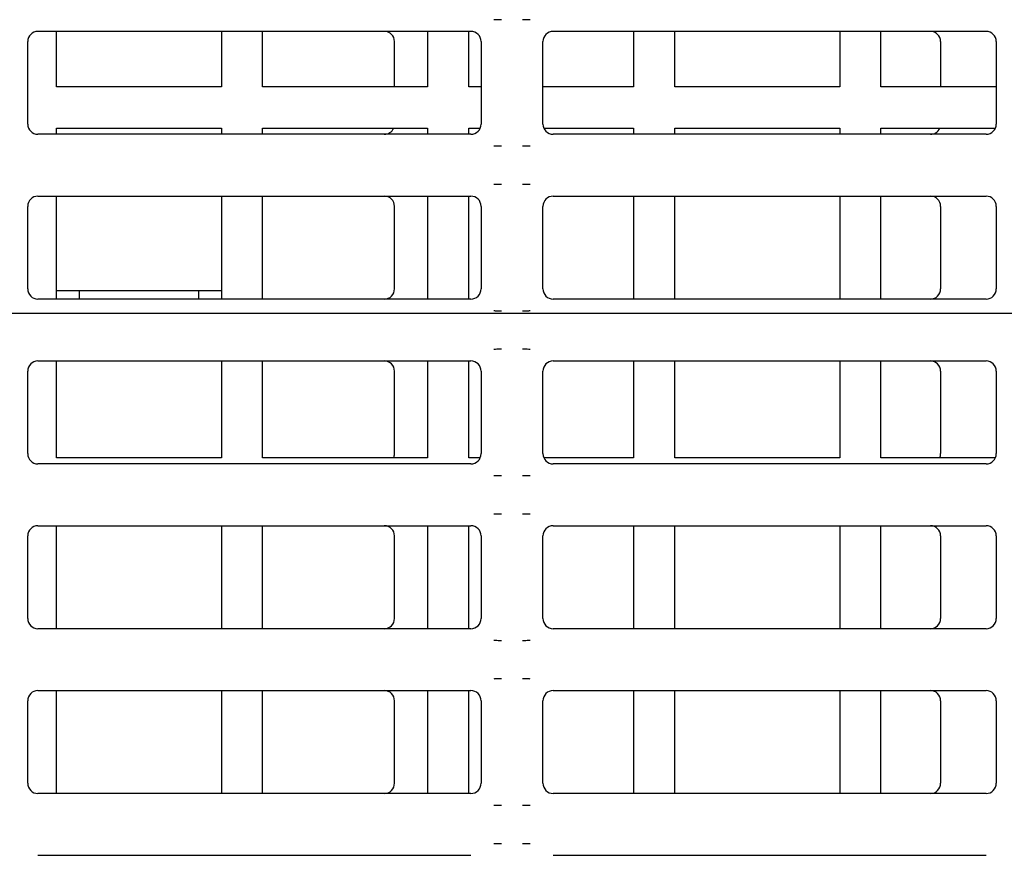
# Model space of a CAD drawing. Extents: x 27 to 175, y 34 to 228.
# Drawn here: x 41 to 46, y 198 to 202 of the extents above; entities that cross this region are included whole.
import ezdxf

# ---------------------------------------------------------------- set-up
doc = ezdxf.new("R2010")
doc.units = 0
for name, color, linetype in [('____MSBR_11', 7, 'CONTINUOUS'), ('____MSBR_12', 7, 'CONTINUOUS'), ('____MSBR_15', 7, 'CONTINUOUS'), ('____MSBR_26', 7, 'CONTINUOUS'), ('____MSBR_28', 7, 'CONTINUOUS'), ('____MSBR_45', 7, 'CONTINUOUS'), ('____MSBR_46', 7, 'CONTINUOUS'), ('____MSBR_49', 7, 'CONTINUOUS'), ('____MSBR_59', 7, 'CONTINUOUS'), ('____MSBR_61', 7, 'CONTINUOUS'), ('DEFAULT', 7, 'CONTINUOUS')]:
    doc.layers.add(name, color=color, linetype=linetype)

# ---------------------------------------------------------------- blocks, each defined once
blk = doc.blocks.new('SE')
at = {"layer": '____MSBR_11', "color": 7, "linetype": 'CONTINUOUS'}
for p, q in [((41.6747, 201.8194), (41.6747, 202.0894)), ((42.4747, 202.0894), (42.4747, 201.8194)), ((42.6747, 201.8194), (42.6747, 202.0894)), ((43.4747, 202.0894), (43.4747, 201.8194)), ((43.6747, 201.8194), (43.6747, 202.0894)), ((44.4747, 202.0894), (44.4747, 201.8194)), ((44.6747, 201.8194), (44.6747, 202.0894)), ((45.4747, 202.0894), (45.4747, 201.8194)), ((45.6747, 201.8194), (45.6747, 202.0894)), ((42.4747, 201.8194), (41.6747, 201.8194)), ((43.4747, 201.8194), (42.6747, 201.8194)), ((43.7347, 201.8194), (43.6747, 201.8194)), ((44.4747, 201.8194), (44.0347, 201.8194)), ((45.4747, 201.8194), (44.6747, 201.8194)), ((46.2347, 201.8194), (45.6747, 201.8194)), ((41.6747, 201.5894), (41.6747, 201.6194)), ((41.6747, 201.6194), (42.4747, 201.6194)), ((42.4747, 201.6194), (42.4747, 201.5894)), ((42.6747, 201.5894), (42.6747, 201.6194)), ((42.6747, 201.6194), (43.4747, 201.6194)), ((43.4747, 201.6194), (43.4747, 201.5894)), ((43.6747, 201.5894), (43.6747, 201.6194)), ((43.6747, 201.6194), (43.7306, 201.6194)), ((44.0388, 201.6194), (44.4747, 201.6194)), ((44.4747, 201.6194), (44.4747, 201.5894)), ((44.6747, 201.5894), (44.6747, 201.6194)), ((44.6747, 201.6194), (45.4747, 201.6194)), ((45.4747, 201.6194), (45.4747, 201.5894)), ((45.6747, 201.5894), (45.6747, 201.6194)), ((45.6747, 201.6194), (46.2306, 201.6194)), ((41.6747, 200.7894), (41.6747, 201.2894)), ((42.4747, 201.2894), (42.4747, 200.7894)), ((42.6747, 200.7894), (42.6747, 201.2894)), ((43.4747, 201.2894), (43.4747, 200.7894)), ((43.6747, 200.7894), (43.6747, 201.2894)), ((44.4747, 201.2894), (44.4747, 200.7894)), ((44.6747, 200.7894), (44.6747, 201.2894)), ((45.4747, 201.2894), (45.4747, 200.7894)), ((45.6747, 200.7894), (45.6747, 201.2894)), ((41.6747, 200.0194), (41.6747, 200.4894)), ((42.4747, 200.4894), (42.4747, 200.0194)), ((42.6747, 200.0194), (42.6747, 200.4894)), ((43.4747, 200.4894), (43.4747, 200.0194)), ((43.6747, 200.0194), (43.6747, 200.4894)), ((44.4747, 200.4894), (44.4747, 200.0194)), ((44.6747, 200.0194), (44.6747, 200.4894)), ((45.4747, 200.4894), (45.4747, 200.0194)), ((45.6747, 200.0194), (45.6747, 200.4894)), ((42.4747, 200.0194), (41.6747, 200.0194)), ((43.4747, 200.0194), (42.6747, 200.0194)), ((43.7306, 200.0194), (43.6747, 200.0194)), ((44.4747, 200.0194), (44.0388, 200.0194)), ((45.4747, 200.0194), (44.6747, 200.0194)), ((46.2306, 200.0194), (45.6747, 200.0194)), ((41.6747, 199.1894), (41.6747, 199.6894)), ((42.4747, 199.6894), (42.4747, 199.1894)), ((42.6747, 199.1894), (42.6747, 199.6894)), ((43.4747, 199.6894), (43.4747, 199.1894)), ((43.6747, 199.1894), (43.6747, 199.6894)), ((44.4747, 199.6894), (44.4747, 199.1894)), ((44.6747, 199.1894), (44.6747, 199.6894)), ((45.4747, 199.6894), (45.4747, 199.1894)), ((45.6747, 199.1894), (45.6747, 199.6894)), ((41.6747, 198.3894), (41.6747, 198.8894)), ((42.4747, 198.8894), (42.4747, 198.3894)), ((42.6747, 198.3894), (42.6747, 198.8894)), ((43.4747, 198.8894), (43.4747, 198.3894)), ((43.6747, 198.3894), (43.6747, 198.8894)), ((44.4747, 198.8894), (44.4747, 198.3894)), ((44.6747, 198.3894), (44.6747, 198.8894)), ((45.4747, 198.8894), (45.4747, 198.3894)), ((45.6747, 198.3894), (45.6747, 198.8894))]:
    blk.add_line(p, q, dxfattribs=at)
at = {"layer": '____MSBR_12', "color": 7, "linetype": 'CONTINUOUS'}
for p, q in [((41.5845, 202.0894), (43.6849, 202.0894)), ((44.0845, 202.0894), (46.1849, 202.0894)), ((41.5347, 201.6392), (41.5347, 202.0396)), ((43.7347, 202.0396), (43.7347, 201.6392)), ((44.0347, 201.6392), (44.0347, 202.0396)), ((46.2347, 202.0396), (46.2347, 201.6392)), ((43.6849, 201.5894), (41.5845, 201.5894)), ((46.1849, 201.5894), (44.0845, 201.5894)), ((41.5845, 201.2894), (43.6849, 201.2894)), ((44.0845, 201.2894), (46.1849, 201.2894)), ((41.5347, 200.8392), (41.5347, 201.2396)), ((43.7347, 201.2396), (43.7347, 200.8392)), ((44.0347, 200.8392), (44.0347, 201.2396)), ((46.2347, 201.2396), (46.2347, 200.8392)), ((43.6849, 200.7894), (41.5845, 200.7894)), ((46.1849, 200.7894), (44.0845, 200.7894)), ((41.5845, 200.4894), (43.6849, 200.4894)), ((44.0845, 200.4894), (46.1849, 200.4894)), ((41.5347, 200.0392), (41.5347, 200.4396)), ((43.7347, 200.4396), (43.7347, 200.0392)), ((44.0347, 200.0392), (44.0347, 200.4396)), ((46.2347, 200.4396), (46.2347, 200.0392)), ((43.6849, 199.9894), (41.5845, 199.9894)), ((46.1849, 199.9894), (44.0845, 199.9894)), ((41.5845, 199.6894), (43.6849, 199.6894)), ((44.0845, 199.6894), (46.1849, 199.6894)), ((41.5347, 199.2392), (41.5347, 199.6396)), ((43.7347, 199.6396), (43.7347, 199.2392)), ((44.0347, 199.2392), (44.0347, 199.6396)), ((46.2347, 199.6396), (46.2347, 199.2392)), ((43.6849, 199.1894), (41.5845, 199.1894)), ((46.1849, 199.1894), (44.0845, 199.1894)), ((41.5845, 198.8894), (43.6849, 198.8894)), ((44.0845, 198.8894), (46.1849, 198.8894)), ((41.5347, 198.4392), (41.5347, 198.8396)), ((43.7347, 198.8396), (43.7347, 198.4392)), ((44.0347, 198.4392), (44.0347, 198.8396)), ((46.2347, 198.8396), (46.2347, 198.4392)), ((43.6849, 198.3894), (41.5845, 198.3894)), ((46.1849, 198.3894), (44.0845, 198.3894)), ((41.5845, 198.0894), (43.6849, 198.0894)), ((44.0845, 198.0894), (46.1849, 198.0894))]:
    blk.add_line(p, q, dxfattribs=at)
for centre, major_axis in [((41.5849, 202.0392), (0.0356, -0.0356)), ((43.6845, 202.0392), (-0.0356, -0.0356)), ((44.0849, 202.0392), (0.0356, -0.0356)), ((46.1845, 202.0392), (-0.0356, -0.0356)), ((41.5849, 201.6396), (0.0356, 0.0356)), ((43.6845, 201.6396), (-0.0356, 0.0356)), ((44.0849, 201.6396), (0.0356, 0.0356)), ((46.1845, 201.6396), (-0.0356, 0.0356)), ((41.5849, 201.2392), (0.0356, -0.0356)), ((43.6845, 201.2392), (-0.0356, -0.0356)), ((44.0849, 201.2392), (0.0356, -0.0356)), ((46.1845, 201.2392), (-0.0356, -0.0356)), ((41.5849, 200.8396), (0.0356, 0.0356)), ((43.6845, 200.8396), (-0.0356, 0.0356)), ((44.0849, 200.8396), (0.0356, 0.0356)), ((46.1845, 200.8396), (-0.0356, 0.0356)), ((41.5849, 200.4392), (0.0356, -0.0356)), ((43.6845, 200.4392), (-0.0356, -0.0356)), ((44.0849, 200.4392), (0.0356, -0.0356)), ((46.1845, 200.4392), (-0.0356, -0.0356)), ((41.5849, 200.0396), (0.0356, 0.0356)), ((43.6845, 200.0396), (-0.0356, 0.0356)), ((44.0849, 200.0396), (0.0356, 0.0356)), ((46.1845, 200.0396), (-0.0356, 0.0356)), ((41.5849, 199.6392), (0.0356, -0.0356)), ((43.6845, 199.6392), (-0.0356, -0.0356)), ((44.0849, 199.6392), (0.0356, -0.0356)), ((46.1845, 199.6392), (-0.0356, -0.0356)), ((41.5849, 199.2396), (0.0356, 0.0356)), ((43.6845, 199.2396), (-0.0356, 0.0356)), ((44.0849, 199.2396), (0.0356, 0.0356)), ((46.1845, 199.2396), (-0.0356, 0.0356)), ((41.5849, 198.8392), (0.0356, -0.0356)), ((43.6845, 198.8392), (-0.0356, -0.0356)), ((44.0849, 198.8392), (0.0356, -0.0356)), ((46.1845, 198.8392), (-0.0356, -0.0356)), ((41.5849, 198.4396), (0.0356, 0.0356)), ((43.6845, 198.4396), (-0.0356, 0.0356)), ((44.0849, 198.4396), (0.0356, 0.0356)), ((46.1845, 198.4396), (-0.0356, 0.0356))]:
    blk.add_ellipse(centre, major_axis=major_axis, ratio=0.992433, start_param=2.359993, end_param=3.923193, dxfattribs=at)
for points, knots in [([(43.833, 202.1459), (43.8281, 202.1459), (43.8183, 202.1459), (43.8061, 202.1456), (43.7991, 202.1454), (43.7968, 202.1453)], [0, 0, 0, 0, 0.1, 0.2, 0.2499911, 0.2499911, 0.2499911, 0.2499911]), ([(43.9735, 202.1453), (43.9709, 202.1454), (43.9636, 202.1456), (43.9511, 202.1459), (43.9413, 202.1459), (43.9364, 202.1459)], [0.7431681, 0.7431681, 0.7431681, 0.7431681, 0.8, 0.9, 1, 1, 1, 1]), ([(43.7958, 201.5336), (43.7984, 201.5335), (43.8058, 201.5333), (43.8183, 201.533), (43.8281, 201.5329), (43.833, 201.5329)], [0.7431681, 0.7431681, 0.7431681, 0.7431681, 0.8, 0.9, 1, 1, 1, 1]), ([(43.9364, 201.5329), (43.9413, 201.5329), (43.9511, 201.533), (43.9632, 201.5332), (43.9703, 201.5335), (43.9726, 201.5335)], [0, 0, 0, 0, 0.1, 0.2, 0.2499911, 0.2499911, 0.2499911, 0.2499911]), ([(43.833, 201.3459), (43.8281, 201.3459), (43.8183, 201.3459), (43.8061, 201.3456), (43.7991, 201.3454), (43.7968, 201.3453)], [0, 0, 0, 0, 0.1, 0.2, 0.2499911, 0.2499911, 0.2499911, 0.2499911]), ([(43.9735, 201.3453), (43.9709, 201.3454), (43.9636, 201.3456), (43.9511, 201.3459), (43.9413, 201.3459), (43.9364, 201.3459)], [0.7431681, 0.7431681, 0.7431681, 0.7431681, 0.8, 0.9, 1, 1, 1, 1]), ([(43.7958, 200.7336), (43.7984, 200.7335), (43.8058, 200.7333), (43.8183, 200.733), (43.8281, 200.7329), (43.833, 200.7329)], [0.7431681, 0.7431681, 0.7431681, 0.7431681, 0.8, 0.9, 1, 1, 1, 1]), ([(43.9364, 200.7329), (43.9413, 200.7329), (43.9511, 200.733), (43.9632, 200.7332), (43.9703, 200.7335), (43.9726, 200.7335)], [0, 0, 0, 0, 0.1, 0.2, 0.2499911, 0.2499911, 0.2499911, 0.2499911]), ([(43.833, 200.5459), (43.8281, 200.5459), (43.8183, 200.5459), (43.8061, 200.5456), (43.7991, 200.5454), (43.7968, 200.5453)], [0, 0, 0, 0, 0.1, 0.2, 0.2499911, 0.2499911, 0.2499911, 0.2499911]), ([(43.9735, 200.5453), (43.9709, 200.5454), (43.9636, 200.5456), (43.9511, 200.5459), (43.9413, 200.5459), (43.9364, 200.5459)], [0.7431681, 0.7431681, 0.7431681, 0.7431681, 0.8, 0.9, 1, 1, 1, 1]), ([(43.7958, 199.9336), (43.7984, 199.9335), (43.8058, 199.9333), (43.8183, 199.933), (43.8281, 199.9329), (43.833, 199.9329)], [0.7431681, 0.7431681, 0.7431681, 0.7431681, 0.8, 0.9, 1, 1, 1, 1]), ([(43.9364, 199.9329), (43.9413, 199.9329), (43.9511, 199.933), (43.9632, 199.9332), (43.9703, 199.9335), (43.9726, 199.9335)], [0, 0, 0, 0, 0.1, 0.2, 0.2499911, 0.2499911, 0.2499911, 0.2499911]), ([(43.833, 199.7459), (43.8281, 199.7459), (43.8183, 199.7459), (43.8061, 199.7456), (43.7991, 199.7454), (43.7968, 199.7453)], [0, 0, 0, 0, 0.1, 0.2, 0.2499911, 0.2499911, 0.2499911, 0.2499911]), ([(43.9735, 199.7453), (43.9709, 199.7454), (43.9636, 199.7456), (43.9511, 199.7459), (43.9413, 199.7459), (43.9364, 199.7459)], [0.7431681, 0.7431681, 0.7431681, 0.7431681, 0.8, 0.9, 1, 1, 1, 1]), ([(43.7958, 199.1336), (43.7984, 199.1335), (43.8058, 199.1333), (43.8183, 199.133), (43.8281, 199.1329), (43.833, 199.1329)], [0.7431681, 0.7431681, 0.7431681, 0.7431681, 0.8, 0.9, 1, 1, 1, 1]), ([(43.9364, 199.1329), (43.9413, 199.1329), (43.9511, 199.133), (43.9632, 199.1332), (43.9703, 199.1335), (43.9726, 199.1335)], [0, 0, 0, 0, 0.1, 0.2, 0.2499911, 0.2499911, 0.2499911, 0.2499911]), ([(43.833, 198.9459), (43.8281, 198.9459), (43.8183, 198.9459), (43.8061, 198.9456), (43.7991, 198.9454), (43.7968, 198.9453)], [0, 0, 0, 0, 0.1, 0.2, 0.2499911, 0.2499911, 0.2499911, 0.2499911]), ([(43.9735, 198.9453), (43.9709, 198.9454), (43.9636, 198.9456), (43.9511, 198.9459), (43.9413, 198.9459), (43.9364, 198.9459)], [0.7431681, 0.7431681, 0.7431681, 0.7431681, 0.8, 0.9, 1, 1, 1, 1]), ([(43.7958, 198.3336), (43.7984, 198.3335), (43.8058, 198.3333), (43.8183, 198.333), (43.8281, 198.3329), (43.833, 198.3329)], [0.7431681, 0.7431681, 0.7431681, 0.7431681, 0.8, 0.9, 1, 1, 1, 1]), ([(43.9364, 198.3329), (43.9413, 198.3329), (43.9511, 198.333), (43.9632, 198.3332), (43.9703, 198.3335), (43.9726, 198.3335)], [0, 0, 0, 0, 0.1, 0.2, 0.2499911, 0.2499911, 0.2499911, 0.2499911]), ([(43.833, 198.1459), (43.8281, 198.1459), (43.8183, 198.1459), (43.8061, 198.1456), (43.7991, 198.1454), (43.7968, 198.1453)], [0, 0, 0, 0, 0.1, 0.2, 0.2499911, 0.2499911, 0.2499911, 0.2499911]), ([(43.9735, 198.1453), (43.9709, 198.1454), (43.9636, 198.1456), (43.9511, 198.1459), (43.9413, 198.1459), (43.9364, 198.1459)], [0.7431681, 0.7431681, 0.7431681, 0.7431681, 0.8, 0.9, 1, 1, 1, 1])]:
    blk.add_open_spline(points, degree=3, knots=knots, dxfattribs=at)
at = {"layer": '____MSBR_15', "color": 7, "linetype": 'CONTINUOUS'}
for p, q in [((43.3147, 201.8194), (43.3147, 202.0396)), ((45.9647, 201.8194), (45.9647, 202.0396)), ((43.3147, 200.8392), (43.3147, 201.2396)), ((45.9647, 200.8392), (45.9647, 201.2396)), ((43.3147, 200.0392), (43.3147, 200.4396)), ((45.9647, 200.0392), (45.9647, 200.4396)), ((43.3147, 199.2392), (43.3147, 199.6396)), ((45.9647, 199.2392), (45.9647, 199.6396)), ((43.3147, 198.4392), (43.3147, 198.8396)), ((45.9647, 198.4392), (45.9647, 198.8396))]:
    blk.add_line(p, q, dxfattribs=at)
for centre, major_axis, start_param, end_param in [((43.2645, 202.0392), (-0.0356, -0.0356), 2.359993, 3.923193), ((45.9145, 202.0392), (-0.0356, -0.0356), 2.359993, 3.923193), ((43.2645, 201.6396), (-0.0356, 0.0356), 2.359993, 3.51678), ((45.9145, 201.6396), (-0.0356, 0.0356), 2.359993, 3.51678), ((43.2645, 201.2392), (-0.0356, -0.0356), 2.359993, 3.923193), ((45.9145, 201.2392), (-0.0356, -0.0356), 2.359993, 3.923193), ((43.2645, 200.8396), (-0.0356, 0.0356), 2.359993, 3.923193), ((45.9145, 200.8396), (-0.0356, 0.0356), 2.359993, 3.923193), ((43.2645, 200.4392), (-0.0356, -0.0356), 2.359993, 3.923193), ((45.9145, 200.4392), (-0.0356, -0.0356), 2.359993, 3.923193), ((43.2645, 200.0396), (-0.0356, 0.0356), 3.51678, 3.923193), ((45.9145, 200.0396), (-0.0356, 0.0356), 3.51678, 3.923193), ((43.2645, 199.6392), (-0.0356, -0.0356), 2.359993, 3.923193), ((45.9145, 199.6392), (-0.0356, -0.0356), 2.359993, 3.923193), ((43.2645, 199.2396), (-0.0356, 0.0356), 2.359993, 3.923193), ((45.9145, 199.2396), (-0.0356, 0.0356), 2.359993, 3.923193), ((43.2645, 198.8392), (-0.0356, -0.0356), 2.359993, 3.923193), ((45.9145, 198.8392), (-0.0356, -0.0356), 2.359993, 3.923193), ((43.2645, 198.4396), (-0.0356, 0.0356), 2.359993, 3.923193), ((45.9145, 198.4396), (-0.0356, 0.0356), 2.359993, 3.923193)]:
    blk.add_ellipse(centre, major_axis=major_axis, ratio=0.992433, start_param=start_param, end_param=end_param, dxfattribs=at)
at = {"layer": '____MSBR_26', "color": 7, "linetype": 'CONTINUOUS'}
for p, q in [((41.7847, 200.8294), (41.7847, 200.7894)), ((42.3647, 200.7894), (42.3647, 200.8294))]:
    blk.add_line(p, q, dxfattribs=at)
at = {"layer": '____MSBR_28', "color": 7, "linetype": 'CONTINUOUS'}
for p, q in [((42.051, 200.8294), (41.6747, 200.8294)), ((42.0983, 200.8294), (42.051, 200.8294)), ((42.4747, 200.8294), (42.0983, 200.8294))]:
    blk.add_line(p, q, dxfattribs=at)
at = {"layer": '____MSBR_45', "color": 7, "linetype": 'CONTINUOUS'}
for p, q in [((41.6747, 201.8194), (41.6747, 202.0894)), ((42.4747, 202.0894), (42.4747, 201.8194)), ((42.6747, 201.8194), (42.6747, 202.0894)), ((43.4747, 202.0894), (43.4747, 201.8194)), ((43.6747, 201.8194), (43.6747, 202.0894)), ((44.4747, 202.0894), (44.4747, 201.8194)), ((44.6747, 201.8194), (44.6747, 202.0894)), ((45.4747, 202.0894), (45.4747, 201.8194)), ((45.6747, 201.8194), (45.6747, 202.0894)), ((42.4747, 201.8194), (41.6747, 201.8194)), ((43.4747, 201.8194), (42.6747, 201.8194)), ((43.7347, 201.8194), (43.6747, 201.8194)), ((44.4747, 201.8194), (44.0347, 201.8194)), ((45.4747, 201.8194), (44.6747, 201.8194)), ((46.2347, 201.8194), (45.6747, 201.8194)), ((41.6747, 201.5894), (41.6747, 201.6194)), ((41.6747, 201.6194), (42.4747, 201.6194)), ((42.4747, 201.6194), (42.4747, 201.5894)), ((42.6747, 201.5894), (42.6747, 201.6194)), ((42.6747, 201.6194), (43.4747, 201.6194)), ((43.4747, 201.6194), (43.4747, 201.5894)), ((43.6747, 201.5894), (43.6747, 201.6194)), ((43.6747, 201.6194), (43.7306, 201.6194)), ((44.0388, 201.6194), (44.4747, 201.6194)), ((44.4747, 201.6194), (44.4747, 201.5894)), ((44.6747, 201.5894), (44.6747, 201.6194)), ((44.6747, 201.6194), (45.4747, 201.6194)), ((45.4747, 201.6194), (45.4747, 201.5894)), ((45.6747, 201.5894), (45.6747, 201.6194)), ((45.6747, 201.6194), (46.2306, 201.6194)), ((41.6747, 200.7894), (41.6747, 201.2894)), ((42.4747, 201.2894), (42.4747, 200.7894)), ((42.6747, 200.7894), (42.6747, 201.2894)), ((43.4747, 201.2894), (43.4747, 200.7894)), ((43.6747, 200.7894), (43.6747, 201.2894)), ((44.4747, 201.2894), (44.4747, 200.7894)), ((44.6747, 200.7894), (44.6747, 201.2894)), ((45.4747, 201.2894), (45.4747, 200.7894)), ((45.6747, 200.7894), (45.6747, 201.2894)), ((41.6747, 200.0194), (41.6747, 200.4894)), ((42.4747, 200.4894), (42.4747, 200.0194)), ((42.6747, 200.0194), (42.6747, 200.4894)), ((43.4747, 200.4894), (43.4747, 200.0194)), ((43.6747, 200.0194), (43.6747, 200.4894)), ((44.4747, 200.4894), (44.4747, 200.0194)), ((44.6747, 200.0194), (44.6747, 200.4894)), ((45.4747, 200.4894), (45.4747, 200.0194)), ((45.6747, 200.0194), (45.6747, 200.4894)), ((42.4747, 200.0194), (41.6747, 200.0194)), ((43.4747, 200.0194), (42.6747, 200.0194)), ((43.7306, 200.0194), (43.6747, 200.0194)), ((44.4747, 200.0194), (44.0388, 200.0194)), ((45.4747, 200.0194), (44.6747, 200.0194)), ((46.2306, 200.0194), (45.6747, 200.0194)), ((41.6747, 199.1894), (41.6747, 199.6894)), ((42.4747, 199.6894), (42.4747, 199.1894)), ((42.6747, 199.1894), (42.6747, 199.6894)), ((43.4747, 199.6894), (43.4747, 199.1894)), ((43.6747, 199.1894), (43.6747, 199.6894)), ((44.4747, 199.6894), (44.4747, 199.1894)), ((44.6747, 199.1894), (44.6747, 199.6894)), ((45.4747, 199.6894), (45.4747, 199.1894)), ((45.6747, 199.1894), (45.6747, 199.6894)), ((41.6747, 198.3894), (41.6747, 198.8894)), ((42.4747, 198.8894), (42.4747, 198.3894)), ((42.6747, 198.3894), (42.6747, 198.8894)), ((43.4747, 198.8894), (43.4747, 198.3894)), ((43.6747, 198.3894), (43.6747, 198.8894)), ((44.4747, 198.8894), (44.4747, 198.3894)), ((44.6747, 198.3894), (44.6747, 198.8894)), ((45.4747, 198.8894), (45.4747, 198.3894)), ((45.6747, 198.3894), (45.6747, 198.8894))]:
    blk.add_line(p, q, dxfattribs=at)
at = {"layer": '____MSBR_46', "color": 7, "linetype": 'CONTINUOUS'}
for p, q in [((41.5845, 202.0894), (43.6849, 202.0894)), ((44.0845, 202.0894), (46.1849, 202.0894)), ((41.5347, 201.6392), (41.5347, 202.0396)), ((43.7347, 202.0396), (43.7347, 201.6392)), ((44.0347, 201.6392), (44.0347, 202.0396)), ((46.2347, 202.0396), (46.2347, 201.6392)), ((43.6849, 201.5894), (41.5845, 201.5894)), ((46.1849, 201.5894), (44.0845, 201.5894)), ((41.5845, 201.2894), (43.6849, 201.2894)), ((44.0845, 201.2894), (46.1849, 201.2894)), ((41.5347, 200.8392), (41.5347, 201.2396)), ((43.7347, 201.2396), (43.7347, 200.8392)), ((44.0347, 200.8392), (44.0347, 201.2396)), ((46.2347, 201.2396), (46.2347, 200.8392)), ((43.6849, 200.7894), (41.5845, 200.7894)), ((46.1849, 200.7894), (44.0845, 200.7894)), ((41.5845, 200.4894), (43.6849, 200.4894)), ((44.0845, 200.4894), (46.1849, 200.4894)), ((41.5347, 200.0392), (41.5347, 200.4396)), ((43.7347, 200.4396), (43.7347, 200.0392)), ((44.0347, 200.0392), (44.0347, 200.4396)), ((46.2347, 200.4396), (46.2347, 200.0392)), ((43.6849, 199.9894), (41.5845, 199.9894)), ((46.1849, 199.9894), (44.0845, 199.9894)), ((41.5845, 199.6894), (43.6849, 199.6894)), ((44.0845, 199.6894), (46.1849, 199.6894)), ((41.5347, 199.2392), (41.5347, 199.6396)), ((43.7347, 199.6396), (43.7347, 199.2392)), ((44.0347, 199.2392), (44.0347, 199.6396)), ((46.2347, 199.6396), (46.2347, 199.2392)), ((43.6849, 199.1894), (41.5845, 199.1894)), ((46.1849, 199.1894), (44.0845, 199.1894)), ((41.5845, 198.8894), (43.6849, 198.8894)), ((44.0845, 198.8894), (46.1849, 198.8894)), ((41.5347, 198.4392), (41.5347, 198.8396)), ((43.7347, 198.8396), (43.7347, 198.4392)), ((44.0347, 198.4392), (44.0347, 198.8396)), ((46.2347, 198.8396), (46.2347, 198.4392)), ((43.6849, 198.3894), (41.5845, 198.3894)), ((46.1849, 198.3894), (44.0845, 198.3894)), ((41.5845, 198.0894), (43.6849, 198.0894)), ((44.0845, 198.0894), (46.1849, 198.0894))]:
    blk.add_line(p, q, dxfattribs=at)
for centre, major_axis in [((41.5849, 202.0392), (0.0356, -0.0356)), ((43.6845, 202.0392), (-0.0356, -0.0356)), ((44.0849, 202.0392), (0.0356, -0.0356)), ((46.1845, 202.0392), (-0.0356, -0.0356)), ((41.5849, 201.6396), (0.0356, 0.0356)), ((43.6845, 201.6396), (-0.0356, 0.0356)), ((44.0849, 201.6396), (0.0356, 0.0356)), ((46.1845, 201.6396), (-0.0356, 0.0356)), ((41.5849, 201.2392), (0.0356, -0.0356)), ((43.6845, 201.2392), (-0.0356, -0.0356)), ((44.0849, 201.2392), (0.0356, -0.0356)), ((46.1845, 201.2392), (-0.0356, -0.0356)), ((41.5849, 200.8396), (0.0356, 0.0356)), ((43.6845, 200.8396), (-0.0356, 0.0356)), ((44.0849, 200.8396), (0.0356, 0.0356)), ((46.1845, 200.8396), (-0.0356, 0.0356)), ((41.5849, 200.4392), (0.0356, -0.0356)), ((43.6845, 200.4392), (-0.0356, -0.0356)), ((44.0849, 200.4392), (0.0356, -0.0356)), ((46.1845, 200.4392), (-0.0356, -0.0356)), ((41.5849, 200.0396), (0.0356, 0.0356)), ((43.6845, 200.0396), (-0.0356, 0.0356)), ((44.0849, 200.0396), (0.0356, 0.0356)), ((46.1845, 200.0396), (-0.0356, 0.0356)), ((41.5849, 199.6392), (0.0356, -0.0356)), ((43.6845, 199.6392), (-0.0356, -0.0356)), ((44.0849, 199.6392), (0.0356, -0.0356)), ((46.1845, 199.6392), (-0.0356, -0.0356)), ((41.5849, 199.2396), (0.0356, 0.0356)), ((43.6845, 199.2396), (-0.0356, 0.0356)), ((44.0849, 199.2396), (0.0356, 0.0356)), ((46.1845, 199.2396), (-0.0356, 0.0356)), ((41.5849, 198.8392), (0.0356, -0.0356)), ((43.6845, 198.8392), (-0.0356, -0.0356)), ((44.0849, 198.8392), (0.0356, -0.0356)), ((46.1845, 198.8392), (-0.0356, -0.0356)), ((41.5849, 198.4396), (0.0356, 0.0356)), ((43.6845, 198.4396), (-0.0356, 0.0356)), ((44.0849, 198.4396), (0.0356, 0.0356)), ((46.1845, 198.4396), (-0.0356, 0.0356))]:
    blk.add_ellipse(centre, major_axis=major_axis, ratio=0.992433, start_param=2.359993, end_param=3.923193, dxfattribs=at)
for points, knots in [([(43.833, 202.1459), (43.8281, 202.1459), (43.8183, 202.1459), (43.8061, 202.1456), (43.7991, 202.1454), (43.7968, 202.1453)], [0, 0, 0, 0, 0.1, 0.2, 0.2499911, 0.2499911, 0.2499911, 0.2499911]), ([(43.9735, 202.1453), (43.9709, 202.1454), (43.9636, 202.1456), (43.9511, 202.1459), (43.9413, 202.1459), (43.9364, 202.1459)], [0.7431681, 0.7431681, 0.7431681, 0.7431681, 0.8, 0.9, 1, 1, 1, 1]), ([(43.7958, 201.5336), (43.7984, 201.5335), (43.8058, 201.5333), (43.8183, 201.533), (43.8281, 201.5329), (43.833, 201.5329)], [0.7431681, 0.7431681, 0.7431681, 0.7431681, 0.8, 0.9, 1, 1, 1, 1]), ([(43.9364, 201.5329), (43.9413, 201.5329), (43.9511, 201.533), (43.9632, 201.5332), (43.9703, 201.5335), (43.9726, 201.5335)], [0, 0, 0, 0, 0.1, 0.2, 0.2499911, 0.2499911, 0.2499911, 0.2499911]), ([(43.833, 201.3459), (43.8281, 201.3459), (43.8183, 201.3459), (43.8061, 201.3456), (43.7991, 201.3454), (43.7968, 201.3453)], [0, 0, 0, 0, 0.1, 0.2, 0.2499911, 0.2499911, 0.2499911, 0.2499911]), ([(43.9735, 201.3453), (43.9709, 201.3454), (43.9636, 201.3456), (43.9511, 201.3459), (43.9413, 201.3459), (43.9364, 201.3459)], [0.7431681, 0.7431681, 0.7431681, 0.7431681, 0.8, 0.9, 1, 1, 1, 1]), ([(43.7958, 200.7336), (43.7984, 200.7335), (43.8058, 200.7333), (43.8183, 200.733), (43.8281, 200.7329), (43.833, 200.7329)], [0.7431681, 0.7431681, 0.7431681, 0.7431681, 0.8, 0.9, 1, 1, 1, 1]), ([(43.9364, 200.7329), (43.9413, 200.7329), (43.9511, 200.733), (43.9632, 200.7332), (43.9703, 200.7335), (43.9726, 200.7335)], [0, 0, 0, 0, 0.1, 0.2, 0.2499911, 0.2499911, 0.2499911, 0.2499911]), ([(43.833, 200.5459), (43.8281, 200.5459), (43.8183, 200.5459), (43.8061, 200.5456), (43.7991, 200.5454), (43.7968, 200.5453)], [0, 0, 0, 0, 0.1, 0.2, 0.2499911, 0.2499911, 0.2499911, 0.2499911]), ([(43.9735, 200.5453), (43.9709, 200.5454), (43.9636, 200.5456), (43.9511, 200.5459), (43.9413, 200.5459), (43.9364, 200.5459)], [0.7431681, 0.7431681, 0.7431681, 0.7431681, 0.8, 0.9, 1, 1, 1, 1]), ([(43.7958, 199.9336), (43.7984, 199.9335), (43.8058, 199.9333), (43.8183, 199.933), (43.8281, 199.9329), (43.833, 199.9329)], [0.7431681, 0.7431681, 0.7431681, 0.7431681, 0.8, 0.9, 1, 1, 1, 1]), ([(43.9364, 199.9329), (43.9413, 199.9329), (43.9511, 199.933), (43.9632, 199.9332), (43.9703, 199.9335), (43.9726, 199.9335)], [0, 0, 0, 0, 0.1, 0.2, 0.2499911, 0.2499911, 0.2499911, 0.2499911]), ([(43.833, 199.7459), (43.8281, 199.7459), (43.8183, 199.7459), (43.8061, 199.7456), (43.7991, 199.7454), (43.7968, 199.7453)], [0, 0, 0, 0, 0.1, 0.2, 0.2499911, 0.2499911, 0.2499911, 0.2499911]), ([(43.9735, 199.7453), (43.9709, 199.7454), (43.9636, 199.7456), (43.9511, 199.7459), (43.9413, 199.7459), (43.9364, 199.7459)], [0.7431681, 0.7431681, 0.7431681, 0.7431681, 0.8, 0.9, 1, 1, 1, 1]), ([(43.7958, 199.1336), (43.7984, 199.1335), (43.8058, 199.1333), (43.8183, 199.133), (43.8281, 199.1329), (43.833, 199.1329)], [0.7431681, 0.7431681, 0.7431681, 0.7431681, 0.8, 0.9, 1, 1, 1, 1]), ([(43.9364, 199.1329), (43.9413, 199.1329), (43.9511, 199.133), (43.9632, 199.1332), (43.9703, 199.1335), (43.9726, 199.1335)], [0, 0, 0, 0, 0.1, 0.2, 0.2499911, 0.2499911, 0.2499911, 0.2499911]), ([(43.833, 198.9459), (43.8281, 198.9459), (43.8183, 198.9459), (43.8061, 198.9456), (43.7991, 198.9454), (43.7968, 198.9453)], [0, 0, 0, 0, 0.1, 0.2, 0.2499911, 0.2499911, 0.2499911, 0.2499911]), ([(43.9735, 198.9453), (43.9709, 198.9454), (43.9636, 198.9456), (43.9511, 198.9459), (43.9413, 198.9459), (43.9364, 198.9459)], [0.7431681, 0.7431681, 0.7431681, 0.7431681, 0.8, 0.9, 1, 1, 1, 1]), ([(43.7958, 198.3336), (43.7984, 198.3335), (43.8058, 198.3333), (43.8183, 198.333), (43.8281, 198.3329), (43.833, 198.3329)], [0.7431681, 0.7431681, 0.7431681, 0.7431681, 0.8, 0.9, 1, 1, 1, 1]), ([(43.9364, 198.3329), (43.9413, 198.3329), (43.9511, 198.333), (43.9632, 198.3332), (43.9703, 198.3335), (43.9726, 198.3335)], [0, 0, 0, 0, 0.1, 0.2, 0.2499911, 0.2499911, 0.2499911, 0.2499911]), ([(43.833, 198.1459), (43.8281, 198.1459), (43.8183, 198.1459), (43.8061, 198.1456), (43.7991, 198.1454), (43.7968, 198.1453)], [0, 0, 0, 0, 0.1, 0.2, 0.2499911, 0.2499911, 0.2499911, 0.2499911]), ([(43.9735, 198.1453), (43.9709, 198.1454), (43.9636, 198.1456), (43.9511, 198.1459), (43.9413, 198.1459), (43.9364, 198.1459)], [0.7431681, 0.7431681, 0.7431681, 0.7431681, 0.8, 0.9, 1, 1, 1, 1])]:
    blk.add_open_spline(points, degree=3, knots=knots, dxfattribs=at)
at = {"layer": '____MSBR_49', "color": 7, "linetype": 'CONTINUOUS'}
for p, q in [((43.3147, 201.8194), (43.3147, 202.0396)), ((45.9647, 201.8194), (45.9647, 202.0396)), ((43.3147, 200.8392), (43.3147, 201.2396)), ((45.9647, 200.8392), (45.9647, 201.2396)), ((43.3147, 200.0392), (43.3147, 200.4396)), ((45.9647, 200.0392), (45.9647, 200.4396)), ((43.3147, 199.2392), (43.3147, 199.6396)), ((45.9647, 199.2392), (45.9647, 199.6396)), ((43.3147, 198.4392), (43.3147, 198.8396)), ((45.9647, 198.4392), (45.9647, 198.8396))]:
    blk.add_line(p, q, dxfattribs=at)
for centre, major_axis, start_param, end_param in [((43.2645, 202.0392), (-0.0356, -0.0356), 2.359993, 3.923193), ((45.9145, 202.0392), (-0.0356, -0.0356), 2.359993, 3.923193), ((43.2645, 201.6396), (-0.0356, 0.0356), 2.359993, 3.51678), ((45.9145, 201.6396), (-0.0356, 0.0356), 2.359993, 3.51678), ((43.2645, 201.2392), (-0.0356, -0.0356), 2.359993, 3.923193), ((45.9145, 201.2392), (-0.0356, -0.0356), 2.359993, 3.923193), ((43.2645, 200.8396), (-0.0356, 0.0356), 2.359993, 3.923193), ((45.9145, 200.8396), (-0.0356, 0.0356), 2.359993, 3.923193), ((43.2645, 200.4392), (-0.0356, -0.0356), 2.359993, 3.923193), ((45.9145, 200.4392), (-0.0356, -0.0356), 2.359993, 3.923193), ((43.2645, 200.0396), (-0.0356, 0.0356), 3.51678, 3.923193), ((45.9145, 200.0396), (-0.0356, 0.0356), 3.51678, 3.923193), ((43.2645, 199.6392), (-0.0356, -0.0356), 2.359993, 3.923193), ((45.9145, 199.6392), (-0.0356, -0.0356), 2.359993, 3.923193), ((43.2645, 199.2396), (-0.0356, 0.0356), 2.359993, 3.923193), ((45.9145, 199.2396), (-0.0356, 0.0356), 2.359993, 3.923193), ((43.2645, 198.8392), (-0.0356, -0.0356), 2.359993, 3.923193), ((45.9145, 198.8392), (-0.0356, -0.0356), 2.359993, 3.923193), ((43.2645, 198.4396), (-0.0356, 0.0356), 2.359993, 3.923193), ((45.9145, 198.4396), (-0.0356, 0.0356), 2.359993, 3.923193)]:
    blk.add_ellipse(centre, major_axis=major_axis, ratio=0.992433, start_param=start_param, end_param=end_param, dxfattribs=at)
at = {"layer": '____MSBR_59', "color": 7, "linetype": 'CONTINUOUS'}
for p, q in [((41.7847, 200.8294), (41.7847, 200.7894)), ((42.3647, 200.7894), (42.3647, 200.8294))]:
    blk.add_line(p, q, dxfattribs=at)
at = {"layer": '____MSBR_61', "color": 7, "linetype": 'CONTINUOUS'}
for p, q in [((42.051, 200.8294), (41.6747, 200.8294)), ((42.0983, 200.8294), (42.051, 200.8294)), ((42.4747, 200.8294), (42.0983, 200.8294))]:
    blk.add_line(p, q, dxfattribs=at)
blk = doc.blocks.new('GDIMGGROUP')
at = {"layer": 'DEFAULT', "color": 136, "linetype": 'CONTINUOUS'}
blk.add_line((54.8416, 200.7194), (32.8313, 200.7194), dxfattribs=at)
blk = doc.blocks.new('GDIMGGROUP1')
at = {"layer": 'DEFAULT', "color": 136, "linetype": 'CONTINUOUS'}
blk.add_line((54.8416, 200.7194), (32.8313, 200.7194), dxfattribs=at)

msp = doc.modelspace()

# ---------------------------------------------------------------- block references
at = {"layer": 'DEFAULT'}
for name in ['SE', 'GDIMGGROUP', 'GDIMGGROUP1']:
    msp.add_blockref(name, (0, 0), dxfattribs=at)

doc.saveas('drawing.dxf')
